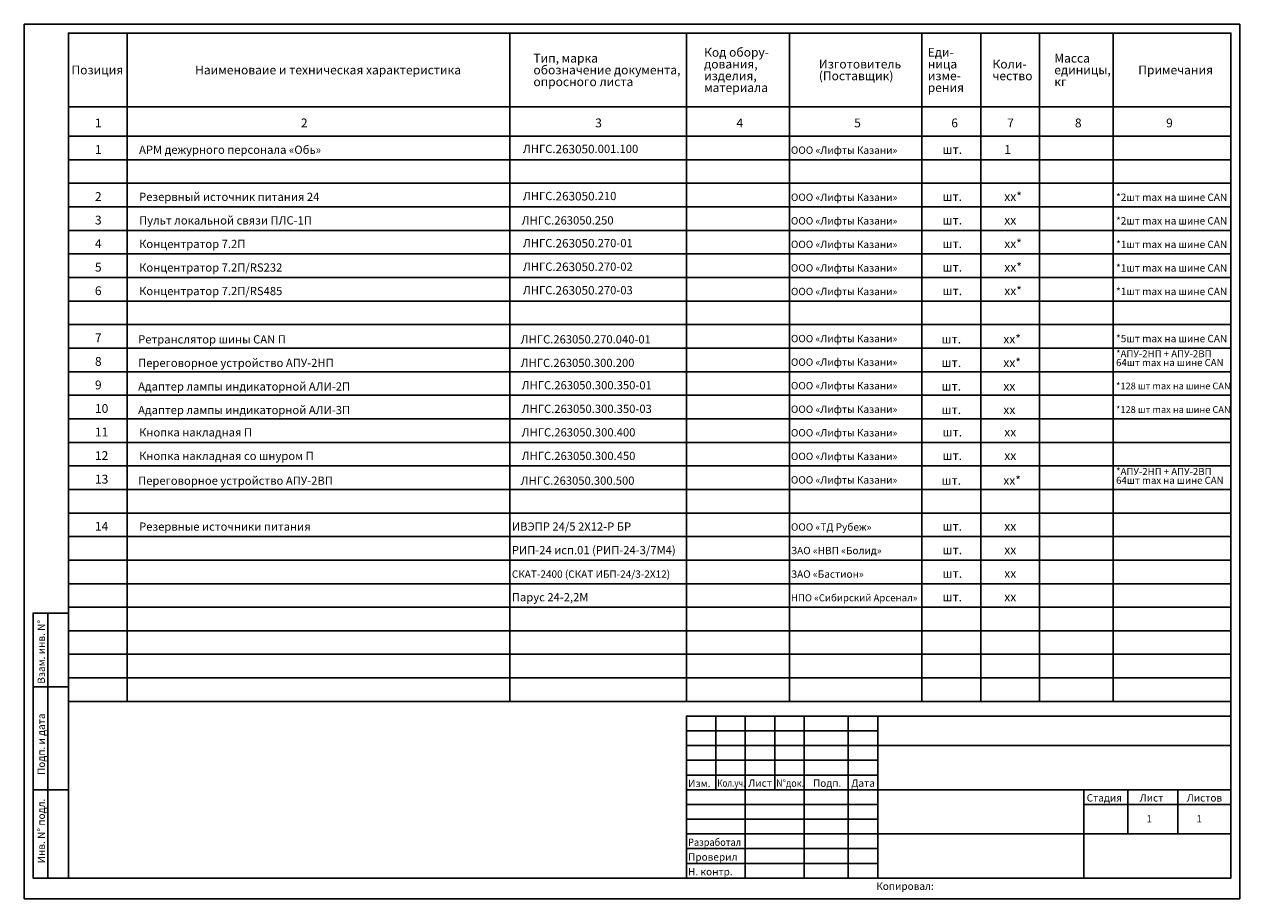
# Model space of a CAD drawing. Units: millimetres. Extents: x 96881 to 102121, y 236142 to 237971.
# Drawn here: x 98132 to 98545, y 237268 to 237565 of the extents above; entities that cross this region are included whole.
import ezdxf
from ezdxf.enums import TextEntityAlignment as Align

# ---------------------------------------------------------------- set-up
doc = ezdxf.new("R2010")
doc.units = ezdxf.units.MM
doc.styles.add('ARIAL', font='arial.ttf')
doc.styles.get("Standard").update_dxf_attribs({"font": 'isocpeui.ttf'})

msp = doc.modelspace()

# ---------------------------------------------------------------- linework, layer by layer
for p, q in [((98146.68431, 237365.48365), (98134.68431, 237365.48365)), ((98139.68431, 237365.48365), (98139.68431, 237275.48365)), ((98146.68431, 237340.48365), (98134.68431, 237340.48365)), ((98386.68431, 237330.48365), (98386.68431, 237305.48365)), ((98421.68431, 237330.48365), (98541.68431, 237330.48365)), ((98421.68431, 237315.48365), (98421.68431, 237330.48365)), ((98541.68431, 237330.48365), (98541.68431, 237315.48365)), ((98356.68431, 237325.48365), (98421.68431, 237325.48365)), ((98356.68431, 237320.48365), (98421.68431, 237320.48365)), ((98541.68431, 237320.48365), (98421.68431, 237320.48365)), ((98356.68431, 237315.48365), (98421.68431, 237315.48365)), ((98146.68431, 237305.48365), (98134.68431, 237305.48365)), ((98491.68431, 237295.48365), (98491.68431, 237305.48365)), ((98506.68431, 237305.48365), (98506.68431, 237290.48365)), ((98523.68431, 237290.48365), (98523.68431, 237305.48365)), ((98356.68431, 237300.48365), (98421.68431, 237300.48365)), ((98356.68431, 237295.48365), (98421.68431, 237295.48365)), ((98491.68431, 237295.48365), (98491.68431, 237290.48365)), ((98541.68431, 237295.48365), (98541.68431, 237290.48365)), ((98356.68431, 237290.48365), (98421.68431, 237290.48365)), ((98491.68431, 237290.48365), (98511.68431, 237290.48365)), ((98541.68431, 237290.48365), (98511.68431, 237290.48365)), ((98356.68431, 237285.48365), (98421.68431, 237285.48365)), ((98356.68431, 237280.48365), (98421.68431, 237280.48365))]:
    msp.add_line(p, q)
at = {"color": 7, "linetype": 'ByBlock', "true_color": 0xffffff}
msp.add_lwpolyline([(98131.68431, 237565.48365), (98544.68431, 237565.48365), (98544.68431, 237268.48365), (98131.68431, 237268.48365)], close=True, dxfattribs=at)
for points in [[(98146.68431, 237275.48365), (98541.68431, 237275.48365), (98541.68431, 237562.48365), (98146.68431, 237562.48365)], [(98146.68431, 237275.48365), (98134.68431, 237275.48365), (98134.68431, 237365.48365), (98146.68431, 237365.48365)], [(98356.68431, 237305.48365), (98366.68431, 237305.48365), (98366.68431, 237330.48365), (98356.68431, 237330.48365)], [(98356.68431, 237275.48365), (98541.68431, 237275.48365), (98541.68431, 237330.48365), (98356.68431, 237330.48365)], [(98376.68431, 237275.48365), (98396.68431, 237275.48365), (98396.68431, 237330.48365), (98376.68431, 237330.48365)], [(98411.68431, 237275.48365), (98421.68431, 237275.48365), (98421.68431, 237330.48365), (98411.68431, 237330.48365)], [(98356.68431, 237305.48365), (98421.68431, 237305.48365), (98421.68431, 237310.48365), (98356.68431, 237310.48365)], [(98421.68431, 237275.48365), (98491.68431, 237275.48365), (98491.68431, 237290.48365), (98421.68431, 237290.48365)]]:
    msp.add_lwpolyline(points, close=True)
for points in [[(98166.68431, 237562.48365), (98166.68431, 237335.48365)], [(98296.68431, 237562.48365), (98296.68431, 237335.48365)], [(98356.68431, 237562.48365), (98356.68431, 237335.48365)], [(98391.68431, 237562.48365), (98391.68431, 237335.48365)], [(98436.68431, 237562.48365), (98436.68431, 237335.48365)], [(98456.68431, 237562.48365), (98456.68431, 237335.48365)], [(98476.68431, 237562.48365), (98476.68431, 237335.48365)], [(98501.68431, 237562.48365), (98501.68431, 237335.48365)], [(98146.68431, 237537.48365), (98541.68431, 237537.48365)], [(98146.68431, 237527.48365), (98541.68431, 237527.48365)], [(98146.68431, 237519.48365), (98541.68431, 237519.48365)], [(98146.68431, 237511.48365), (98541.68431, 237511.48365)], [(98146.68431, 237503.48365), (98541.68431, 237503.48365)], [(98146.68431, 237495.48365), (98541.68431, 237495.48365)], [(98146.68431, 237487.48365), (98541.68431, 237487.48365)], [(98146.68431, 237479.48365), (98541.68431, 237479.48365)], [(98146.68431, 237471.48365), (98541.68431, 237471.48365)], [(98146.68431, 237463.48365), (98541.68431, 237463.48365)], [(98146.68431, 237455.48365), (98541.68431, 237455.48365)], [(98146.68431, 237447.48365), (98541.68431, 237447.48365)], [(98146.68431, 237439.48365), (98541.68431, 237439.48365)], [(98146.68431, 237431.48365), (98541.68431, 237431.48365)], [(98146.68431, 237423.48365), (98541.68431, 237423.48365)], [(98146.68431, 237415.48365), (98541.68431, 237415.48365)], [(98146.68431, 237407.48365), (98541.68431, 237407.48365)], [(98146.68431, 237399.48365), (98541.68431, 237399.48365)], [(98146.68431, 237391.48365), (98541.68431, 237391.48365)], [(98146.68431, 237383.48365), (98541.68431, 237383.48365)], [(98146.68431, 237375.48365), (98541.68431, 237375.48365)], [(98146.68431, 237367.48365), (98541.68431, 237367.48365)], [(98146.68431, 237359.48365), (98541.68431, 237359.48365)], [(98146.68431, 237351.48365), (98541.68431, 237351.48365)], [(98146.68431, 237343.48365), (98541.68431, 237343.48365)], [(98146.68431, 237335.48365), (98541.68431, 237335.48365)], [(98421.68431, 237305.48365), (98541.68431, 237305.48365)], [(98491.68431, 237300.48365), (98541.68431, 237300.48365)]]:
    msp.add_lwpolyline(points)
msp.add_point((98356.68431, 237275.48365))

# ---------------------------------------------------------------- texts
at = {"style": 'ARIAL'}
for s, height, p in [('Код обору-', 3, (98362.68431, 237554.48365)), ('Тип, марка', 3, (98304.68431, 237552.48365)), ('Изготовитель', 3, (98401.68431, 237550.48365)), ('Еди-', 3, (98438.68431, 237554.48365)), ('Коли-', 3, (98460.68431, 237550.48365)), ('Масса', 3, (98481.68431, 237552.48365)), ('Позиция', 3, (98147.72072, 237548.48365)), ('Наименоваие и техническая характеристика', 3, (98189.72072, 237548.48365)), ('обозначение документа,', 3, (98304.68431, 237548.48365)), ('дования,', 3, (98362.68431, 237550.48365)), ('(Поставщик)', 3, (98401.68431, 237546.48365)), ('ница', 3, (98438.68431, 237550.48365)), ('единицы,', 3, (98481.68431, 237548.48365)), ('Примечания', 3, (98510.22072, 237548.48365)), ('опросного листа', 3, (98304.68431, 237544.48365)), ('изделия,', 3, (98362.68431, 237546.48365)), ('изме-', 3, (98438.68431, 237546.48365)), ('чество', 3, (98460.68431, 237546.48365)), ('кг', 3, (98481.68431, 237544.48365)), ('материала', 3, (98362.68431, 237542.48365)), ('рения', 3, (98438.68431, 237542.48365)), ('1', 3, (98155.68431, 237530.48365)), ('2', 3, (98225.68431, 237530.48365)), ('3', 3, (98325.68431, 237530.48365)), ('4', 3, (98373.68431, 237530.48365)), ('5', 3, (98413.68431, 237530.48365)), ('6', 3, (98446.68431, 237530.48365)), ('7', 3, (98465.68431, 237530.48365)), ('8', 3, (98488.68431, 237530.48365)), ('9', 3, (98519.68431, 237530.48365)), ('АРМ дежурного персонала «Обь»', 2.8, (98170.68431, 237521.48365)), ('1', 3, (98155.68431, 237521.48365)), ('ООО «Лифты Казани»', 2.5, (98392.18431, 237521.48365)), ('шт.', 3, (98443.68431, 237521.48365)), ('1', 3, (98464.68431, 237521.48365)), ('2', 3, (98155.68431, 237505.48365)), ('Резервный источник питания 24', 2.8, (98170.68431, 237505.48365)), ('ООО «Лифты Казани»', 2.5, (98392.18431, 237505.48365)), ('хх*', 3, (98464.68431, 237505.48365)), ('*2шт max на шине CAN', 2.5, (98502.68431, 237505.48365)), ('шт.', 3, (98443.68431, 237505.48365)), ('3', 3, (98155.68431, 237497.48365)), ('Пульт локальной связи ПЛС-1П', 2.8, (98170.68431, 237497.48365)), ('ЛНГС.263050.250 ', 2.8, (98300.68431, 237497.48365)), ('ООО «Лифты Казани»', 2.5, (98392.18431, 237497.48365)), ('*2шт max на шине CAN', 2.5, (98502.68431, 237497.48365)), ('шт.', 3, (98443.68431, 237497.48365)), ('xx', 3, (98464.68431, 237497.48365)), ('4', 3, (98155.68431, 237489.48365)), ('Концентратор 7.2П', 2.8, (98170.68431, 237489.48365)), ('ООО «Лифты Казани»', 2.5, (98392.18431, 237489.48365)), ('шт.', 3, (98443.68431, 237489.48365)), ('хх*', 3, (98464.68431, 237489.48365)), ('*1шт max на шине CAN', 2.5, (98502.68431, 237489.48365)), ('5', 3, (98155.68431, 237481.48365)), ('Концентратор 7.2П/RS232', 2.8, (98170.68431, 237481.48365)), ('ООО «Лифты Казани»', 2.5, (98392.18431, 237481.48365)), ('шт.', 3, (98443.68431, 237481.48365)), ('хх*', 3, (98464.68431, 237481.48365)), ('*1шт max на шине CAN', 2.5, (98502.68431, 237481.48365)), ('6', 3, (98155.68431, 237473.48365)), ('Концентратор 7.2П/RS485', 2.8, (98170.68431, 237473.48365)), ('ООО «Лифты Казани»', 2.5, (98392.18431, 237473.48365)), ('шт.', 3, (98443.68431, 237473.48365)), ('хх*', 3, (98464.68431, 237473.48365)), ('*1шт max на шине CAN', 2.5, (98502.68431, 237473.48365)), ('7', 3, (98155.68431, 237457.48365)), ('Ретранслятор шины CAN П', 2.8, (98170.35921, 237457.07807)), ('ЛНГС.263050.270.040-01', 2.8, (98300.35921, 237457.07807)), ('ООО «Лифты Казани»', 2.5, (98392.18431, 237457.48365)), ('шт.', 3, (98443.35921, 237457.07807)), ('xx*', 3, (98464.35921, 237457.07807)), ('*5шт max на шине CAN', 2.5, (98502.68431, 237457.48365)), ('*АПУ-2НП + АПУ-2ВП', 2.4, (98502.68431, 237452.38365)), ('8', 3, (98155.68431, 237449.48365)), ('Переговорное устройство АПУ-2НП', 2.8, (98170.35921, 237449.07807)), ('ЛНГС.263050.300.200', 2.8, (98300.35921, 237449.07807)), ('ООО «Лифты Казани»', 2.5, (98392.18431, 237449.48365)), ('шт.', 3, (98443.35921, 237449.07807)), ('xx*', 3, (98464.35921, 237449.07807)), ('64шт max на шине CAN', 2.4, (98502.68431, 237449.38365)), ('9', 3, (98155.68431, 237441.48365)), ('Адаптер лампы индикаторной АЛИ-2П ', 2.8, (98170.35921, 237441.07807)), ('ЛНГС.263050.300.350-01', 2.8, (98300.68431, 237441.48365)), ('ООО «Лифты Казани»', 2.5, (98392.18431, 237441.48365)), ('шт.', 3, (98443.35921, 237441.07807)), ('xx', 3, (98464.35921, 237441.07807)), ('*128 шт max на шине CAN', 2.3, (98502.68431, 237441.48365)), ('10', 3, (98155.68431, 237433.48365)), ('Адаптер лампы индикаторной АЛИ-3П ', 2.8, (98170.35921, 237433.07807)), ('ЛНГС.263050.300.350-03', 2.8, (98300.68431, 237433.48365)), ('ООО «Лифты Казани»', 2.5, (98392.18431, 237433.48365)), ('шт.', 3, (98443.35921, 237433.07807)), ('xx', 3, (98464.35921, 237433.07807)), ('*128 шт max на шине CAN', 2.3, (98502.68431, 237433.48365)), ('11', 3, (98155.68431, 237425.48365)), ('Кнопка накладная П', 2.8, (98170.68431, 237425.48365)), ('ЛНГС.263050.300.400 ', 2.8, (98300.68431, 237425.48365)), ('ООО «Лифты Казани»', 2.5, (98392.18431, 237425.48365)), ('шт.', 3, (98443.68431, 237425.48365)), ('xx', 3, (98464.68431, 237425.48365)), ('12', 3, (98155.68431, 237417.48365)), ('Кнопка накладная со шнуром П', 2.8, (98170.68431, 237417.48365)), ('ЛНГС.263050.300.450 ', 2.8, (98300.68431, 237417.48365)), ('ООО «Лифты Казани»', 2.5, (98392.18431, 237417.48365)), ('шт.', 3, (98443.68431, 237417.48365)), ('xx', 3, (98464.68431, 237417.48365)), ('*АПУ-2НП + АПУ-2ВП', 2.4, (98502.68431, 237412.38365)), ('13', 3, (98155.68431, 237409.48365)), ('Переговорное устройство АПУ-2ВП', 2.8, (98170.35921, 237409.07807)), ('ЛНГС.263050.300.500', 2.8, (98300.35921, 237409.07807)), ('ООО «Лифты Казани»', 2.5, (98392.18431, 237409.48365)), ('шт.', 3, (98443.35921, 237409.07807)), ('xx*', 3, (98464.35921, 237409.07807)), ('64шт max на шине CAN', 2.4, (98502.68431, 237409.38365)), ('14', 3, (98155.68431, 237393.48365)), ('Резервные источники питания', 2.8, (98170.68431, 237393.48365)), ('ИВЭПР 24/5 2Х12-Р БР', 2.8, (98297.35799, 237393.48365)), ('ООО «ТД Рубеж»', 2.5, (98392.18431, 237393.48365)), ('шт.', 3, (98443.68431, 237393.48365)), ('xx', 3, (98464.68431, 237393.48365)), ('РИП-24 исп.01 (РИП-24-3/7М4)', 2.8, (98297.35799, 237385.48365)), ('ЗАО «НВП «Болид»', 2.5, (98392.18431, 237385.48365)), ('шт.', 3, (98443.68431, 237385.48365)), ('xx', 3, (98464.68431, 237385.48365)), ('СКАТ-2400 (СКАТ ИБП-24/3-2X12)', 2.5, (98297.35799, 237377.48365)), ('ЗАО «Бастион»', 2.5, (98392.18431, 237377.48365)), ('шт.', 3, (98443.68431, 237377.48365)), ('xx', 3, (98464.68431, 237377.48365)), ('Парус 24-2,2М', 2.8, (98297.35799, 237369.48365)), ('НПО «Сибирский Арсенал»', 2.4, (98392.18431, 237369.48365)), ('шт.', 3, (98443.68431, 237369.48365)), ('xx', 3, (98464.68431, 237369.48365)), ('Изм.', 2.5, (98357.25596, 237306.40416)), ('Лист', 2.5, (98377.68431, 237306.48365)), ('Подп.', 2.5, (98399.68431, 237306.48365)), ('Дата', 2.5, (98412.68431, 237306.48365)), ('Лист', 2.5, (98510.68431, 237301.48365)), ('Листов', 2.5, (98526.68431, 237301.48365)), ('Проверил', 2.5, (98357.25596, 237281.40416)), ('Н. контр.', 2.5, (98357.25596, 237276.40416)), ('Копировал:', 2.5, (98421.18431, 237271.48365))]:
    msp.add_text(s, height=height, dxfattribs=at).set_placement(p)
for s, p in [('Взам. инв. N°', (98138.68431, 237341.48365)), ('Подп. и дата', (98138.68431, 237310.48365)), ('Инв. N° подл.', (98138.68431, 237280.48365))]:
    msp.add_text(s, height=2.5, rotation=90, dxfattribs=at).set_placement(p)
for s, width, p, p2 in [('Кол.уч.', 0.824571, (98367.18431, 237306.48365), (98376.68431, 237306.48365)), ('N°док.', 0.913695, (98387.18431, 237306.48365), (98396.68431, 237306.48365)), ('Разработал', 0.933593, (98357.25596, 237286.40416), (98375.25596, 237286.40416))]:
    msp.add_text(s, height=2.5, dxfattribs=dict(at, width=width)).set_placement(p, p2, align=Align.FIT)
msp.add_text('Стадия', height=2.5, dxfattribs=at).set_placement((98498.68431, 237301.48365), align=Align.CENTER)
at = {"linetype": 'Continuous', "style": 'ARIAL'}
for p in [(98512.95472, 237294.36861), (98529.95472, 237294.36861)]:
    msp.add_text('1', height=2.5, dxfattribs=at).set_placement(p)
at = {"linetype": 'ByBlock', "char_height": 2.8, "attachment_point": 1}
for s, insert in [('{\\fArial|b0|i0|c204|p34; ЛНГС.\\H1.0417x;263050\\H0.96x;.001.100}', (98300.25576, 237524.56959)), ('{\\fArial|b0|i0|c204|p34; ЛНГС.\\H1.0417x;263050\\H0.96x;.210}', (98300.25576, 237508.56959)), ('{\\fArial|b0|i0|c204|p34; ЛНГС.\\H1.04167x;263050\\H0.96x;.270-01 }', (98300.25576, 237492.56959)), ('{\\fArial|b0|i0|c204|p34; ЛНГС.\\H1.0417x;263050\\H0.96x;.270-02 }', (98300.25576, 237484.56959)), ('{\\fArial|b0|i0|c204|p34; ЛНГС.\\H1.0417x;263050\\H0.96x;.270-03}', (98300.25576, 237476.56959))]:
    msp.add_mtext_dynamic_manual_height_columns(s, width=62.0514183, gutter_width=10, heights=[0], dxfattribs=dict(at, insert=insert))

doc.saveas('drawing.dxf')
